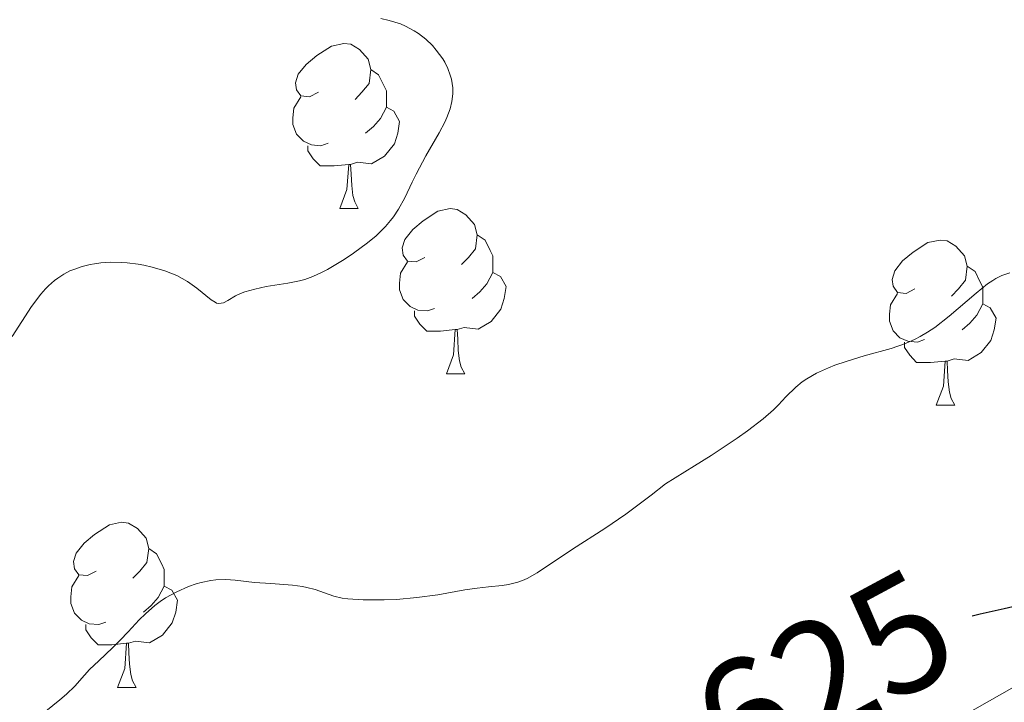
# Model space of a CAD drawing. Units: metres. Extents: x 638707 to 643220, y 4657691 to 4660750.
# Drawn here: x 639669 to 639729, y 4658427 to 4658468 of the extents above; entities that cross this region are included whole.
import ezdxf
from ezdxf.enums import TextEntityAlignment as Align

# ---------------------------------------------------------------- set-up
doc = ezdxf.new("R2010")
doc.units = ezdxf.units.M
doc.header["$MEASUREMENT"] = 0
for name, color, linetype, lineweight in [('Carátula', 7, 'Continuous', 0), ('Elementos auxiliares', 7, 'Continuous', 0), ('Entidades rústicas y varios', 7, 'Continuous', 0), ('Relieve y altimetría', 7, 'Continuous', 0), ('Textos de rotulación', 7, 'Continuous', 0)]:
    doc.layers.add(name, color=color, linetype=linetype, lineweight=lineweight)
doc.styles.add('Style-ariali', font='ariali.shx', dxfattribs={"bigfont": 'arialibig.shx'})

msp = doc.modelspace()

# ---------------------------------------------------------------- linework, layer by layer
at = {"layer": 'Carátula', "color": 7, "linetype": 'Continuous', "lineweight": 0}
msp.add_3dface([(638766.34, 4657691.04), (643220.45, 4657780.12), (643161.07, 4660749.55), (638706.96, 4660660.47)], dxfattribs=at)
at = {"layer": 'Elementos auxiliares', "color": 250, "linetype": 'Continuous', "lineweight": 0}
msp.add_3dface([(639619.22, 4658102.15), (643066.84, 4658171.1), (643020.02, 4660484.19), (639573.52, 4660415.26)], dxfattribs=at)
at = {"layer": 'Entidades rústicas y varios', "color": 92, "linetype": 'Continuous', "lineweight": 0, "flags": 128}
for points in [[(639687.39, 4658463.57), (639686.86, 4658463.3), (639686.33, 4658463.36), (639686.07, 4658463.73), (639686.01, 4658464.15), (639686.17, 4658464.67), (639686.65, 4658465.27), (639687.29, 4658465.8), (639688.19, 4658466.38), (639688.93, 4658466.54), (639689.36, 4658466.49), (639689.89, 4658466.17), (639690.42, 4658465.59), (639690.58, 4658464.95), (639690.47, 4658464.1), (639690.04, 4658463.57), (639689.62, 4658463.14)], [(639687.39, 4658463.57), (639686.86, 4658463.3), (639686.33, 4658463.36), (639686.07, 4658463.73), (639686.01, 4658464.15), (639686.17, 4658464.67), (639686.65, 4658465.27), (639687.29, 4658465.8), (639688.19, 4658466.38), (639688.93, 4658466.54), (639689.36, 4658466.49), (639689.89, 4658466.17), (639690.42, 4658465.59), (639690.58, 4658464.95), (639690.47, 4658464.1), (639690.04, 4658463.57), (639689.62, 4658463.14)], [(639690.58, 4658464.95), (639691.05, 4658464.63), (639691.37, 4658463.99), (639691.53, 4658463.67), (639691.53, 4658463.09), (639691.53, 4658462.67), (639691.16, 4658461.98), (639690.74, 4658461.5), (639690.26, 4658461.08)], [(639690.58, 4658464.95), (639691.05, 4658464.63), (639691.37, 4658463.99), (639691.53, 4658463.67), (639691.53, 4658463.09), (639691.53, 4658462.67), (639691.16, 4658461.98), (639690.74, 4658461.5), (639690.26, 4658461.08)], [(639687.98, 4658460.49), (639687.55, 4658460.33), (639686.97, 4658460.39), (639686.49, 4658460.6), (639686.07, 4658461.02), (639685.85, 4658461.61), (639685.85, 4658462.03), (639685.91, 4658462.61), (639686.33, 4658463.3)], [(639687.98, 4658460.49), (639687.55, 4658460.33), (639686.97, 4658460.39), (639686.49, 4658460.6), (639686.07, 4658461.02), (639685.85, 4658461.61), (639685.85, 4658462.03), (639685.91, 4658462.61), (639686.33, 4658463.3)], [(639691.53, 4658462.67), (639691.98, 4658462.42), (639692.33, 4658461.8), (639692.22, 4658461.08), (639692.01, 4658460.44), (639691.42, 4658459.7), (639690.63, 4658459.22), (639689.78, 4658459.32), (639689.35, 4658459.19)], [(639691.53, 4658462.67), (639691.98, 4658462.42), (639692.33, 4658461.8), (639692.22, 4658461.08), (639692.01, 4658460.44), (639691.42, 4658459.7), (639690.63, 4658459.22), (639689.78, 4658459.32), (639689.35, 4658459.19)], [(639689.24, 4658459.19), (639688.35, 4658459.11), (639687.5, 4658459.11), (639687.08, 4658459.54), (639686.76, 4658460.01), (639686.76, 4658460.33)], [(639689.24, 4658459.19), (639688.35, 4658459.11), (639687.5, 4658459.11), (639687.08, 4658459.54), (639686.76, 4658460.01), (639686.76, 4658460.33)], [(639688.69, 4658456.51), (639689.13, 4658457.67), (639689.24, 4658459.19), (639689.35, 4658459.19), (639689.38, 4658458.61), (639689.42, 4658457.92), (639689.49, 4658457.31), (639689.6, 4658456.91), (639689.82, 4658456.51)], [(639688.69, 4658456.51), (639689.13, 4658457.67), (639689.24, 4658459.19), (639689.35, 4658459.19), (639689.38, 4658458.61), (639689.42, 4658457.92), (639689.49, 4658457.31), (639689.6, 4658456.91), (639689.82, 4658456.51)], [(639688.69, 4658456.51), (639689.82, 4658456.51)], [(639688.69, 4658456.51), (639689.82, 4658456.51)], [(639693.87, 4658453.53), (639693.34, 4658453.27), (639692.81, 4658453.32), (639692.54, 4658453.69), (639692.49, 4658454.12), (639692.65, 4658454.64), (639693.13, 4658455.23), (639693.76, 4658455.76), (639694.66, 4658456.35), (639695.41, 4658456.51), (639695.83, 4658456.45), (639696.36, 4658456.14), (639696.89, 4658455.55), (639697.05, 4658454.91), (639696.94, 4658454.06), (639696.52, 4658453.53), (639696.1, 4658453.11)], [(639693.87, 4658453.53), (639693.34, 4658453.27), (639692.81, 4658453.32), (639692.54, 4658453.69), (639692.49, 4658454.12), (639692.65, 4658454.64), (639693.13, 4658455.23), (639693.76, 4658455.76), (639694.66, 4658456.35), (639695.41, 4658456.51), (639695.83, 4658456.45), (639696.36, 4658456.14), (639696.89, 4658455.55), (639697.05, 4658454.91), (639696.94, 4658454.06), (639696.52, 4658453.53), (639696.1, 4658453.11)], [(639697.05, 4658454.91), (639697.53, 4658454.6), (639697.84, 4658453.96), (639698, 4658453.64), (639698, 4658453.06), (639698, 4658452.63), (639697.63, 4658451.94), (639697.21, 4658451.46), (639696.73, 4658451.04)], [(639697.05, 4658454.91), (639697.53, 4658454.6), (639697.84, 4658453.96), (639698, 4658453.64), (639698, 4658453.06), (639698, 4658452.63), (639697.63, 4658451.94), (639697.21, 4658451.46), (639696.73, 4658451.04)], [(639723.64, 4658451.63), (639723.11, 4658451.36), (639722.58, 4658451.42), (639722.32, 4658451.79), (639722.26, 4658452.21), (639722.42, 4658452.73), (639722.9, 4658453.33), (639723.54, 4658453.86), (639724.44, 4658454.44), (639725.18, 4658454.6), (639725.61, 4658454.55), (639726.14, 4658454.23), (639726.67, 4658453.65), (639726.83, 4658453.01), (639726.72, 4658452.16), (639726.29, 4658451.63), (639725.87, 4658451.2)], [(639723.64, 4658451.63), (639723.11, 4658451.36), (639722.58, 4658451.42), (639722.32, 4658451.79), (639722.26, 4658452.21), (639722.42, 4658452.73), (639722.9, 4658453.33), (639723.54, 4658453.86), (639724.44, 4658454.44), (639725.18, 4658454.6), (639725.61, 4658454.55), (639726.14, 4658454.23), (639726.67, 4658453.65), (639726.83, 4658453.01), (639726.72, 4658452.16), (639726.29, 4658451.63), (639725.87, 4658451.2)], [(639694.45, 4658450.45), (639694.03, 4658450.29), (639693.44, 4658450.35), (639692.97, 4658450.56), (639692.54, 4658450.99), (639692.33, 4658451.57), (639692.33, 4658451.99), (639692.38, 4658452.58), (639692.81, 4658453.27)], [(639694.45, 4658450.45), (639694.03, 4658450.29), (639693.44, 4658450.35), (639692.97, 4658450.56), (639692.54, 4658450.99), (639692.33, 4658451.57), (639692.33, 4658451.99), (639692.38, 4658452.58), (639692.81, 4658453.27)], [(639698, 4658452.63), (639698.46, 4658452.38), (639698.8, 4658451.77), (639698.69, 4658451.04), (639698.48, 4658450.4), (639697.9, 4658449.66), (639697.1, 4658449.18), (639696.25, 4658449.29), (639695.82, 4658449.16)], [(639698, 4658452.63), (639698.46, 4658452.38), (639698.8, 4658451.77), (639698.69, 4658451.04), (639698.48, 4658450.4), (639697.9, 4658449.66), (639697.1, 4658449.18), (639696.25, 4658449.29), (639695.82, 4658449.16)], [(639726.83, 4658453.01), (639727.3, 4658452.69), (639727.62, 4658452.05), (639727.78, 4658451.73), (639727.78, 4658451.15), (639727.78, 4658450.73), (639727.41, 4658450.04), (639726.99, 4658449.56), (639726.51, 4658449.14)], [(639726.83, 4658453.01), (639727.3, 4658452.69), (639727.62, 4658452.05), (639727.78, 4658451.73), (639727.78, 4658451.15), (639727.78, 4658450.73), (639727.41, 4658450.04), (639726.99, 4658449.56), (639726.51, 4658449.14)], [(639724.23, 4658448.55), (639723.8, 4658448.39), (639723.22, 4658448.45), (639722.74, 4658448.66), (639722.32, 4658449.08), (639722.1, 4658449.67), (639722.1, 4658450.09), (639722.16, 4658450.67), (639722.58, 4658451.36)], [(639724.23, 4658448.55), (639723.8, 4658448.39), (639723.22, 4658448.45), (639722.74, 4658448.66), (639722.32, 4658449.08), (639722.1, 4658449.67), (639722.1, 4658450.09), (639722.16, 4658450.67), (639722.58, 4658451.36)], [(639727.78, 4658450.73), (639728.23, 4658450.48), (639728.58, 4658449.86), (639728.47, 4658449.14), (639728.26, 4658448.5), (639727.67, 4658447.76), (639726.88, 4658447.28), (639726.03, 4658447.38), (639725.6, 4658447.25)], [(639727.78, 4658450.73), (639728.23, 4658450.48), (639728.58, 4658449.86), (639728.47, 4658449.14), (639728.26, 4658448.5), (639727.67, 4658447.76), (639726.88, 4658447.28), (639726.03, 4658447.38), (639725.6, 4658447.25)], [(639695.71, 4658449.16), (639694.82, 4658449.07), (639693.98, 4658449.07), (639693.55, 4658449.5), (639693.23, 4658449.98), (639693.23, 4658450.29)], [(639695.71, 4658449.16), (639694.82, 4658449.07), (639693.98, 4658449.07), (639693.55, 4658449.5), (639693.23, 4658449.98), (639693.23, 4658450.29)], [(639695.17, 4658446.47), (639695.6, 4658447.63), (639695.71, 4658449.16), (639695.82, 4658449.16), (639695.86, 4658448.57), (639695.89, 4658447.89), (639695.96, 4658447.27), (639696.08, 4658446.87), (639696.29, 4658446.47)], [(639695.17, 4658446.47), (639695.6, 4658447.63), (639695.71, 4658449.16), (639695.82, 4658449.16), (639695.86, 4658448.57), (639695.89, 4658447.89), (639695.96, 4658447.27), (639696.08, 4658446.87), (639696.29, 4658446.47)], [(639725.49, 4658447.25), (639724.6, 4658447.17), (639723.75, 4658447.17), (639723.33, 4658447.6), (639723.01, 4658448.07), (639723.01, 4658448.39)], [(639725.49, 4658447.25), (639724.6, 4658447.17), (639723.75, 4658447.17), (639723.33, 4658447.6), (639723.01, 4658448.07), (639723.01, 4658448.39)], [(639724.94, 4658444.57), (639725.38, 4658445.73), (639725.49, 4658447.25), (639725.6, 4658447.25), (639725.63, 4658446.67), (639725.67, 4658445.98), (639725.74, 4658445.37), (639725.85, 4658444.97), (639726.07, 4658444.57)], [(639724.94, 4658444.57), (639725.38, 4658445.73), (639725.49, 4658447.25), (639725.6, 4658447.25), (639725.63, 4658446.67), (639725.67, 4658445.98), (639725.74, 4658445.37), (639725.85, 4658444.97), (639726.07, 4658444.57)], [(639695.17, 4658446.47), (639696.29, 4658446.47)], [(639695.17, 4658446.47), (639696.29, 4658446.47)], [(639724.94, 4658444.57), (639726.07, 4658444.57)], [(639724.94, 4658444.57), (639726.07, 4658444.57)], [(639673.89, 4658434.48), (639673.36, 4658434.22), (639672.83, 4658434.27), (639672.57, 4658434.64), (639672.51, 4658435.07), (639672.67, 4658435.59), (639673.15, 4658436.18), (639673.79, 4658436.71), (639674.69, 4658437.3), (639675.43, 4658437.46), (639675.86, 4658437.4), (639676.39, 4658437.09), (639676.92, 4658436.5), (639677.08, 4658435.86), (639676.97, 4658435.01), (639676.54, 4658434.48), (639676.12, 4658434.06)], [(639673.89, 4658434.48), (639673.36, 4658434.22), (639672.83, 4658434.27), (639672.57, 4658434.64), (639672.51, 4658435.07), (639672.67, 4658435.59), (639673.15, 4658436.18), (639673.79, 4658436.71), (639674.69, 4658437.3), (639675.43, 4658437.46), (639675.86, 4658437.4), (639676.39, 4658437.09), (639676.92, 4658436.5), (639677.08, 4658435.86), (639676.97, 4658435.01), (639676.54, 4658434.48), (639676.12, 4658434.06)], [(639677.08, 4658435.86), (639677.55, 4658435.55), (639677.87, 4658434.91), (639678.03, 4658434.59), (639678.03, 4658434.01), (639678.03, 4658433.58), (639677.66, 4658432.89), (639677.24, 4658432.41), (639676.76, 4658431.99)], [(639677.08, 4658435.86), (639677.55, 4658435.55), (639677.87, 4658434.91), (639678.03, 4658434.59), (639678.03, 4658434.01), (639678.03, 4658433.58), (639677.66, 4658432.89), (639677.24, 4658432.41), (639676.76, 4658431.99)], [(639674.48, 4658431.4), (639674.05, 4658431.24), (639673.47, 4658431.3), (639672.99, 4658431.51), (639672.57, 4658431.94), (639672.35, 4658432.52), (639672.35, 4658432.94), (639672.41, 4658433.53), (639672.83, 4658434.22)], [(639674.48, 4658431.4), (639674.05, 4658431.24), (639673.47, 4658431.3), (639672.99, 4658431.51), (639672.57, 4658431.94), (639672.35, 4658432.52), (639672.35, 4658432.94), (639672.41, 4658433.53), (639672.83, 4658434.22)], [(639678.03, 4658433.58), (639678.48, 4658433.33), (639678.83, 4658432.72), (639678.72, 4658431.99), (639678.51, 4658431.35), (639677.92, 4658430.61), (639677.13, 4658430.13), (639676.28, 4658430.24), (639675.85, 4658430.11)], [(639678.03, 4658433.58), (639678.48, 4658433.33), (639678.83, 4658432.72), (639678.72, 4658431.99), (639678.51, 4658431.35), (639677.92, 4658430.61), (639677.13, 4658430.13), (639676.28, 4658430.24), (639675.85, 4658430.11)], [(639675.74, 4658430.11), (639674.85, 4658430.02), (639674, 4658430.02), (639673.58, 4658430.45), (639673.26, 4658430.93), (639673.26, 4658431.24)], [(639675.74, 4658430.11), (639674.85, 4658430.02), (639674, 4658430.02), (639673.58, 4658430.45), (639673.26, 4658430.93), (639673.26, 4658431.24)], [(639675.19, 4658427.42), (639675.63, 4658428.58), (639675.74, 4658430.11), (639675.85, 4658430.11), (639675.88, 4658429.52), (639675.92, 4658428.84), (639675.99, 4658428.22), (639676.1, 4658427.82), (639676.32, 4658427.42)], [(639675.19, 4658427.42), (639675.63, 4658428.58), (639675.74, 4658430.11), (639675.85, 4658430.11), (639675.88, 4658429.52), (639675.92, 4658428.84), (639675.99, 4658428.22), (639676.1, 4658427.82), (639676.32, 4658427.42)], [(639675.19, 4658427.42), (639676.32, 4658427.42)], [(639675.19, 4658427.42), (639676.32, 4658427.42)]]:
    msp.add_lwpolyline(points, dxfattribs=at)
at = {"layer": 'Entidades rústicas y varios', "color": 250, "linetype": 'Continuous', "lineweight": 0}
msp.add_polyline3d([(639730.71, 4658428.06, 623.72), (639722.09, 4658423.16, 621.76), (639713.91, 4658417.4, 621.14), (639696.14, 4658402.83, 619.22), (639693.52, 4658400.12, 619.07), (639688.96, 4658391.17, 619.45), (639681.02, 4658372.84, 619.75), (639678.92, 4658369.02, 619.94), (639678.82, 4658368.6, 619.93), (639679.26, 4658367.25, 619.83), (639680.54, 4658366.44, 619.4), (639684.91, 4658366.05, 615), (639690.54, 4658366.53, 610.6), (639696.04, 4658366.99, 606.07), (639699.43, 4658367.05, 603.23), (639703.62, 4658367.12, 599.84), (639715.94, 4658367.34, 590.46), (639729.95, 4658367.58, 581.39)], dxfattribs=at)
at = {"layer": 'Relieve y altimetría', "color": 36, "linetype": 'Continuous', "lineweight": 0, "flags": 128}
for points, elevation in [([(639692.38, 4658467.72), (639691.7, 4658467.93), (639691.18, 4658468.05)], 635), ([(639668.78, 4658448.75), (639669.96, 4658450.56), (639670.53, 4658451.32), (639670.81, 4658451.64), (639670.99, 4658451.82), (639671.36, 4658452.15), (639671.55, 4658452.29), (639671.92, 4658452.53), (639672.29, 4658452.72), (639672.54, 4658452.82), (639673.03, 4658452.99), (639673.53, 4658453.11), (639673.78, 4658453.16), (639674.17, 4658453.22), (639674.78, 4658453.25), (639675.43, 4658453.24), (639675.78, 4658453.21), (639676.44, 4658453.13), (639676.78, 4658453.07), (639677.29, 4658452.95), (639678.06, 4658452.73), (639678.79, 4658452.44), (639679.12, 4658452.27), (639679.44, 4658452.09), (639680, 4658451.68), (639680.88, 4658450.97), (639681.11, 4658450.82), (639681.21, 4658450.77), (639681.35, 4658450.74), (639681.62, 4658450.78), (639681.89, 4658450.93), (639682.35, 4658451.21), (639682.65, 4658451.35), (639682.92, 4658451.45), (639683.53, 4658451.62), (639684.21, 4658451.77), (639685.53, 4658451.99), (639686.24, 4658452.12), (639686.56, 4658452.21), (639687.06, 4658452.38), (639687.62, 4658452.64), (639687.95, 4658452.81), (639688.97, 4658453.42), (639689.53, 4658453.8), (639690.37, 4658454.42), (639690.9, 4658454.86), (639691.15, 4658455.09), (639691.48, 4658455.43), (639691.78, 4658455.78), (639691.95, 4658456.01), (639692.26, 4658456.47), (639692.64, 4658457.16), (639693.09, 4658458.11), (639693.33, 4658458.6), (639693.93, 4658459.71), (639694.74, 4658461.12), (639695.07, 4658461.75), (639695.2, 4658462.04), (639695.4, 4658462.56), (639695.51, 4658463.02), (639695.55, 4658463.31), (639695.56, 4658463.49), (639695.56, 4658463.84), (639695.48, 4658464.36), (639695.41, 4658464.62), (639695.27, 4658465.01), (639695.07, 4658465.4), (639694.95, 4658465.6), (639694.56, 4658466.14), (639694.33, 4658466.41), (639693.93, 4658466.8), (639693.47, 4658467.15), (639693.22, 4658467.31), (639692.68, 4658467.59), (639692.38, 4658467.72)], 635), ([(639685.83, 4658433.63), (639686.43, 4658433.55), (639686.7, 4658433.5), (639687.19, 4658433.37), (639688.33, 4658432.98), (639688.83, 4658432.85), (639689.19, 4658432.8), (639690.11, 4658432.75), (639691.4, 4658432.75), (639692.15, 4658432.77), (639693.38, 4658432.88), (639694.65, 4658433.06), (639696.29, 4658433.35), (639697.05, 4658433.46), (639697.73, 4658433.53), (639698.56, 4658433.62), (639698.95, 4658433.68), (639699.52, 4658433.82), (639699.8, 4658433.92), (639700.09, 4658434.05), (639700.69, 4658434.39), (639702.83, 4658435.82), (639704.8, 4658437.08), (639706.08, 4658437.96), (639707.61, 4658439.1), (639708.49, 4658439.79), (639710.26, 4658440.88), (639711.26, 4658441.51), (639712.85, 4658442.57), (639713.47, 4658443.01), (639714.42, 4658443.74), (639715.06, 4658444.29), (639715.36, 4658444.59), (639715.8, 4658445.07), (639716.41, 4658445.67), (639716.8, 4658445.99), (639717.07, 4658446.18), (639717.67, 4658446.51), (639718.39, 4658446.84), (639718.79, 4658447), (639719.46, 4658447.23), (639720.56, 4658447.56), (639722.21, 4658448.02), (639723.08, 4658448.32), (639723.67, 4658448.58), (639723.97, 4658448.74), (639724.41, 4658449), (639724.86, 4658449.29), (639725.73, 4658449.97), (639727.36, 4658451.38), (639728.06, 4658451.94), (639728.38, 4658452.15), (639728.57, 4658452.27), (639728.93, 4658452.44), (639729.41, 4658452.6)], 630), ([(639670.51, 4658425.73), (639671.68, 4658426.67), (639672.09, 4658427.02), (639672.59, 4658427.51), (639673.18, 4658428.17), (639673.49, 4658428.51), (639674.04, 4658429.04), (639674.89, 4658429.84), (639675.35, 4658430.3), (639675.83, 4658430.81), (639676.51, 4658431.53), (639676.88, 4658431.89), (639677.46, 4658432.4), (639677.77, 4658432.64), (639678.1, 4658432.86), (639678.79, 4658433.24), (639679.49, 4658433.55), (639679.96, 4658433.71), (639680.27, 4658433.8), (639680.86, 4658433.92), (639681.17, 4658433.96), (639681.76, 4658433.98), (639682.34, 4658433.94), (639683.52, 4658433.81), (639684.5, 4658433.74), (639685.83, 4658433.63)], 630)]:
    msp.add_lwpolyline(points, dxfattribs=dict(at, elevation=elevation))
at = {"layer": 'Relieve y altimetría', "color": 36, "linetype": 'Continuous', "lineweight": 30, "elevation": 625, "flags": 128}
msp.add_lwpolyline([(639727.13, 4658431.77), (639727.61, 4658431.89), (639729.08, 4658432.22), (639729.86, 4658432.4)], dxfattribs=at)

# ---------------------------------------------------------------- texts
at = {"layer": 'Textos de rotulación', "color": 27, "linetype": 'Continuous', "lineweight": 0, "style": 'Style-ariali'}
msp.add_text('625', height=7, rotation=28.30076, dxfattribs=at).set_placement((639718.1, 4658428.137, 625), align=Align.MIDDLE_CENTER)

doc.saveas('drawing.dxf')
